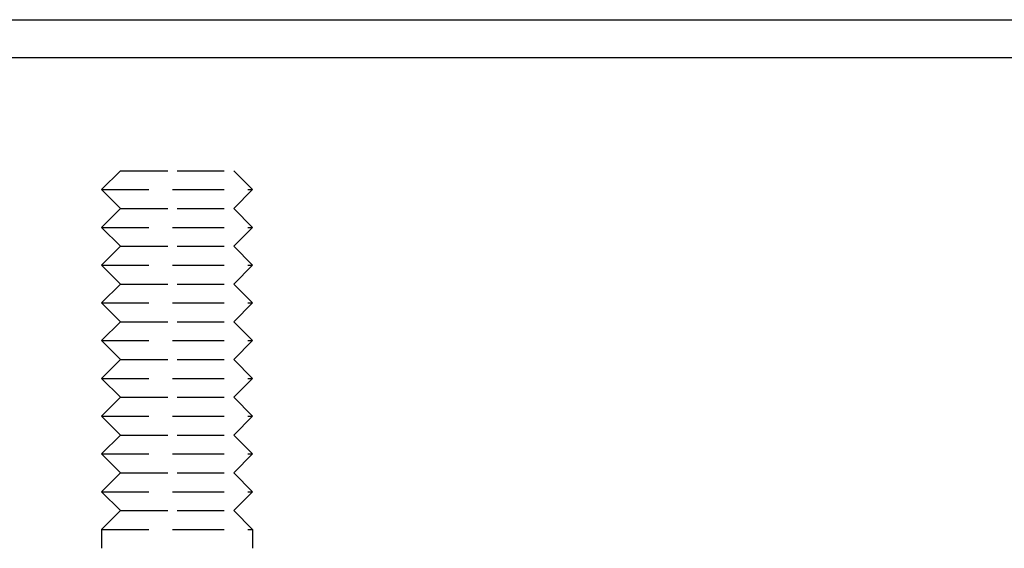
# Model space of a CAD drawing. Extents: x 1322 to 2073, y -42 to 415.
# Drawn here: x 1919 to 1971, y 387 to 415 of the extents above; entities that cross this region are included whole.
import ezdxf

# ---------------------------------------------------------------- set-up
doc = ezdxf.new("R2010")
doc.units = 0
doc.header["$LTSCALE"] = 10
doc.linetypes.add('VERDECKT', pattern=[0.375, 0.25, -0.125])
doc.layers.get('0').update_dxf_attribs({"linetype": 'CONTINUOUS'})
doc.layers.add('STEMPEL', color=3, linetype='CONTINUOUS')

# ---------------------------------------------------------------- blocks, each defined once
blk = doc.blocks.new('A$C4D8B9701')
at = {"extrusion": (-2e-16, 1, -2e-16)}
for p, q in [((-500.17, 58.986), (-354.17, 58.986)), ((-354.17, 58.986), (-208.17, 58.986)), ((-500.17, 56.986), (-354.17, 56.986)), ((-354.17, 56.986), (-208.17, 56.986))]:
    blk.add_line(p, q, dxfattribs=at)
at = {"color": 1, "linetype": 'VERDECKT', "extrusion": (-2e-16, 1, -2e-16)}
for p, q in [((-357.17, 50.986), (-358.17, 49.986)), ((-357.17, 50.986), (-354.17, 50.986)), ((-354.17, 50.986), (-351.17, 50.986)), ((-351.17, 50.986), (-350.17, 49.986)), ((-358.17, 49.986), (-354.17, 49.986)), ((-357.17, 48.986), (-358.17, 49.986)), ((-354.17, 49.986), (-350.17, 49.986)), ((-351.17, 48.986), (-350.17, 49.986)), ((-357.17, 48.986), (-358.17, 47.986)), ((-357.17, 48.986), (-354.17, 48.986)), ((-354.17, 48.986), (-351.17, 48.986)), ((-351.17, 48.986), (-350.17, 47.986)), ((-358.17, 47.986), (-354.17, 47.986)), ((-357.17, 46.986), (-358.17, 47.986)), ((-354.17, 47.986), (-350.17, 47.986)), ((-351.17, 46.986), (-350.17, 47.986)), ((-357.17, 46.986), (-358.17, 45.986)), ((-357.17, 46.986), (-354.17, 46.986)), ((-354.17, 46.986), (-351.17, 46.986)), ((-351.17, 46.986), (-350.17, 45.986)), ((-358.17, 45.986), (-354.17, 45.986)), ((-357.17, 44.986), (-358.17, 45.986)), ((-354.17, 45.986), (-350.17, 45.986)), ((-351.17, 44.986), (-350.17, 45.986)), ((-357.17, 44.986), (-358.17, 43.986)), ((-357.17, 44.986), (-354.17, 44.986)), ((-354.17, 44.986), (-351.17, 44.986)), ((-351.17, 44.986), (-350.17, 43.986)), ((-358.17, 43.986), (-354.17, 43.986)), ((-357.17, 42.986), (-358.17, 43.986)), ((-354.17, 43.986), (-350.17, 43.986)), ((-351.17, 42.986), (-350.17, 43.986)), ((-357.17, 42.986), (-358.17, 41.986)), ((-357.17, 42.986), (-354.17, 42.986)), ((-354.17, 42.986), (-351.17, 42.986)), ((-351.17, 42.986), (-350.17, 41.986)), ((-358.17, 41.986), (-354.17, 41.986)), ((-357.17, 40.986), (-358.17, 41.986)), ((-354.17, 41.986), (-350.17, 41.986)), ((-351.17, 40.986), (-350.17, 41.986)), ((-357.17, 40.986), (-358.17, 39.986)), ((-357.17, 40.986), (-354.17, 40.986)), ((-354.17, 40.986), (-351.17, 40.986)), ((-351.17, 40.986), (-350.17, 39.986)), ((-358.17, 39.986), (-354.17, 39.986)), ((-357.17, 38.986), (-358.17, 39.986)), ((-354.17, 39.986), (-350.17, 39.986)), ((-351.17, 38.986), (-350.17, 39.986)), ((-357.17, 38.986), (-358.17, 37.986)), ((-357.17, 38.986), (-354.17, 38.986)), ((-354.17, 38.986), (-351.17, 38.986)), ((-351.17, 38.986), (-350.17, 37.986)), ((-358.17, 37.986), (-354.17, 37.986)), ((-357.17, 36.986), (-358.17, 37.986)), ((-354.17, 37.986), (-350.17, 37.986)), ((-351.17, 36.986), (-350.17, 37.986)), ((-357.17, 36.986), (-358.17, 35.986)), ((-357.17, 36.986), (-354.17, 36.986)), ((-354.17, 36.986), (-351.17, 36.986)), ((-351.17, 36.986), (-350.17, 35.986)), ((-358.17, 35.986), (-354.17, 35.986)), ((-357.17, 34.986), (-358.17, 35.986)), ((-354.17, 35.986), (-350.17, 35.986)), ((-351.17, 34.986), (-350.17, 35.986)), ((-357.17, 34.986), (-358.17, 33.986)), ((-357.17, 34.986), (-354.17, 34.986)), ((-354.17, 34.986), (-351.17, 34.986)), ((-351.17, 34.986), (-350.17, 33.986)), ((-358.17, 33.986), (-354.17, 33.986)), ((-357.17, 32.986), (-358.17, 33.986)), ((-354.17, 33.986), (-350.17, 33.986)), ((-351.17, 32.986), (-350.17, 33.986)), ((-357.17, 32.986), (-358.17, 31.986)), ((-357.17, 32.986), (-354.17, 32.986)), ((-354.17, 32.986), (-351.17, 32.986)), ((-351.17, 32.986), (-350.17, 31.986)), ((-358.17, 31.986), (-354.17, 31.986)), ((-358.17, 31.986), (-358.17, 30.986)), ((-354.17, 31.986), (-350.17, 31.986)), ((-350.17, 31.986), (-350.17, 30.986))]:
    blk.add_line(p, q, dxfattribs=at)

msp = doc.modelspace()

# ---------------------------------------------------------------- block references
at = {"layer": 'STEMPEL'}
msp.add_blockref('A$C4D8B9701', (2281.43, 355.684, -87.092), dxfattribs=at)

doc.saveas('drawing.dxf')
